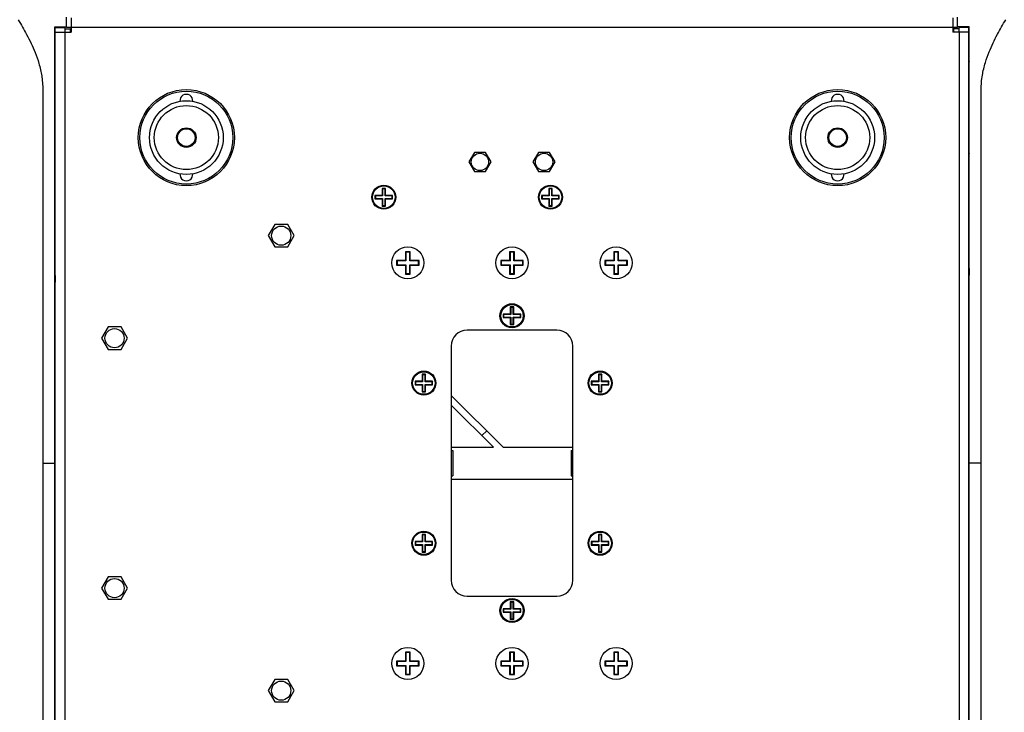
# Model space of a CAD drawing. Units: inches. Extents: x 0 to 22, y 0 to 17.
# Drawn here: x 13.6 to 17.9, y 12.1 to 15.1 of the extents above; entities that cross this region are included whole.
import ezdxf

# ---------------------------------------------------------------- set-up
doc = ezdxf.new("R2010")
doc.units = ezdxf.units.IN
doc.header["$LTSCALE"] = 1.21
doc.header["$MEASUREMENT"] = 0
doc.linetypes.add('HIDDEN', pattern=[0.2, 0.1, -0.1])
doc.layers.get('0').update_dxf_attribs({"linetype": 'CONTINUOUS'})
doc.layers.add('02___PRT_ALL_AXES', color=7, linetype='CONTINUOUS')
doc.layers.add('DEFAULT_2', color=8, linetype='HIDDEN')

msp = doc.modelspace()

# ---------------------------------------------------------------- linework, layer by layer
at = {"color": 7, "linetype": 'Continuous'}
for p, q in [((13.8456, 15.031), (13.8456, 15.0751)), ((17.6763, 15.031), (17.6763, 15.0751)), ((13.796, 11.2802), (13.796, 15.0338)), ((13.796, 15.0338), (13.8456, 15.0338)), ((13.7974, 15.031), (13.8387, 15.031)), ((13.8387, 15.0338), (13.8387, 15.0103)), ((13.8663, 15.031), (13.8456, 15.031)), ((17.6763, 15.031), (17.6557, 15.031)), ((17.7259, 15.0338), (17.6763, 15.0338)), ((17.6832, 15.0103), (17.6832, 15.0338)), ((17.7246, 15.031), (17.6832, 15.031)), ((17.7259, 11.2802), (17.7259, 15.0338)), ((13.796, 15.0034), (13.7974, 15.0034)), ((13.8387, 15.0241), (13.8622, 15.0241)), ((13.8622, 15.0241), (13.8622, 15.0103)), ((17.6598, 15.0103), (17.6598, 15.0241)), ((17.6832, 15.0241), (17.6598, 15.0241)), ((17.7259, 15.0034), (17.7246, 15.0034)), ((13.7974, 14.8932), (13.796, 14.8932)), ((17.7246, 14.8932), (17.7259, 14.8932)), ((13.7441, 14.6934), (13.7441, 14.6744)), ((17.7778, 14.6934), (17.7778, 14.6999)), ((17.7778, 14.6796), (17.7778, 14.6934)), ((17.7778, 14.6796), (17.7778, 14.6934)), ((13.7441, 14.6796), (13.7441, 14.6744)), ((13.7441, 14.6744), (13.7441, 14.4248)), ((17.7778, 14.4178), (17.7778, 14.6796)), ((13.7974, 14.4798), (13.796, 14.4798)), ((15.5993, 14.4936), (15.5755, 14.4523)), ((15.6471, 14.4936), (15.5993, 14.4936)), ((15.6709, 14.4523), (15.6471, 14.4936)), ((15.8749, 14.4936), (15.851, 14.4523)), ((15.9226, 14.4936), (15.8749, 14.4936)), ((15.9465, 14.4523), (15.9226, 14.4936)), ((17.7246, 14.4798), (17.7259, 14.4798)), ((15.5755, 14.4523), (15.5993, 14.4109)), ((15.6471, 14.4109), (15.6709, 14.4523)), ((15.851, 14.4523), (15.8749, 14.4109)), ((15.9226, 14.4109), (15.9465, 14.4523)), ((13.7441, 14.4248), (13.7441, 11.8962)), ((15.5993, 14.4109), (15.6471, 14.4109)), ((15.8749, 14.4109), (15.9226, 14.4109)), ((17.7778, 11.8891), (17.7778, 14.4178)), ((15.1719, 14.3083), (15.1719, 14.2931)), ((15.1719, 14.3083), (15.1738, 14.3064)), ((15.2022, 14.3083), (15.1719, 14.3083)), ((15.2022, 14.3386), (15.2022, 14.3083)), ((15.2022, 14.3386), (15.2041, 14.3367)), ((15.2174, 14.3386), (15.2022, 14.3386)), ((15.2022, 14.3083), (15.2041, 14.3064)), ((15.2041, 14.3367), (15.2041, 14.3064)), ((15.2155, 14.3367), (15.2041, 14.3367)), ((15.2174, 14.3386), (15.2155, 14.3367)), ((15.2155, 14.3064), (15.2155, 14.3367)), ((15.2174, 14.3083), (15.2155, 14.3064)), ((15.2174, 14.3083), (15.2174, 14.3386)), ((15.2477, 14.3083), (15.2174, 14.3083)), ((15.2477, 14.3083), (15.2458, 14.3064)), ((15.2477, 14.2931), (15.2477, 14.3083)), ((15.8884, 14.3083), (15.8884, 14.2931)), ((15.8884, 14.3083), (15.8903, 14.3064)), ((15.9188, 14.3083), (15.8884, 14.3083)), ((15.9188, 14.3386), (15.9188, 14.3083)), ((15.9188, 14.3386), (15.9206, 14.3367)), ((15.9339, 14.3386), (15.9188, 14.3386)), ((15.9188, 14.3083), (15.9206, 14.3064)), ((15.9206, 14.3367), (15.9206, 14.3064)), ((15.932, 14.3367), (15.9206, 14.3367)), ((15.9339, 14.3386), (15.932, 14.3367)), ((15.932, 14.3064), (15.932, 14.3367)), ((15.9339, 14.3083), (15.932, 14.3064)), ((15.9339, 14.3083), (15.9339, 14.3386)), ((15.9642, 14.3083), (15.9339, 14.3083)), ((15.9642, 14.3083), (15.9624, 14.3064)), ((15.9642, 14.2931), (15.9642, 14.3083)), ((15.1719, 14.2931), (15.1738, 14.295)), ((15.1719, 14.2931), (15.2022, 14.2931)), ((15.1738, 14.3064), (15.1738, 14.295)), ((15.2041, 14.3064), (15.1738, 14.3064)), ((15.1738, 14.295), (15.2041, 14.295)), ((15.2022, 14.2931), (15.2041, 14.295)), ((15.2022, 14.2931), (15.2022, 14.2628)), ((15.2041, 14.295), (15.2041, 14.2647)), ((15.2458, 14.3064), (15.2155, 14.3064)), ((15.2155, 14.2647), (15.2155, 14.295)), ((15.2174, 14.2931), (15.2155, 14.295)), ((15.2155, 14.295), (15.2458, 14.295)), ((15.2174, 14.2628), (15.2174, 14.2931)), ((15.2174, 14.2931), (15.2477, 14.2931)), ((15.2458, 14.295), (15.2458, 14.3064)), ((15.2477, 14.2931), (15.2458, 14.295)), ((15.8884, 14.2931), (15.8903, 14.295)), ((15.8884, 14.2931), (15.9188, 14.2931)), ((15.8903, 14.3064), (15.8903, 14.295)), ((15.9206, 14.3064), (15.8903, 14.3064)), ((15.8903, 14.295), (15.9206, 14.295)), ((15.9188, 14.2931), (15.9206, 14.295)), ((15.9188, 14.2931), (15.9188, 14.2628)), ((15.9206, 14.295), (15.9206, 14.2647)), ((15.9624, 14.3064), (15.932, 14.3064)), ((15.932, 14.2647), (15.932, 14.295)), ((15.9339, 14.2931), (15.932, 14.295)), ((15.932, 14.295), (15.9624, 14.295)), ((15.9339, 14.2628), (15.9339, 14.2931)), ((15.9339, 14.2931), (15.9642, 14.2931)), ((15.9624, 14.295), (15.9624, 14.3064)), ((15.9642, 14.2931), (15.9624, 14.295)), ((15.2022, 14.2628), (15.2041, 14.2647)), ((15.2022, 14.2628), (15.2174, 14.2628)), ((15.2041, 14.2647), (15.2155, 14.2647)), ((15.2174, 14.2628), (15.2155, 14.2647)), ((15.9188, 14.2628), (15.9206, 14.2647)), ((15.9188, 14.2628), (15.9339, 14.2628)), ((15.9206, 14.2647), (15.932, 14.2647)), ((15.9339, 14.2628), (15.932, 14.2647)), ((14.741, 14.1836), (14.7132, 14.1353)), ((14.7967, 14.1836), (14.741, 14.1836)), ((14.8245, 14.1353), (14.7967, 14.1836)), ((14.7132, 14.1353), (14.741, 14.0871)), ((14.7967, 14.0871), (14.8245, 14.1353)), ((14.741, 14.0871), (14.7967, 14.0871)), ((15.3028, 14.0664), (15.3028, 14.0285)), ((15.3028, 14.0664), (15.3047, 14.0646)), ((15.3235, 14.0664), (15.3028, 14.0664)), ((15.3047, 14.0646), (15.3047, 14.0267)), ((15.3216, 14.0646), (15.3047, 14.0646)), ((15.3235, 14.0664), (15.3216, 14.0646)), ((15.3216, 14.0267), (15.3216, 14.0646)), ((15.3235, 14.0285), (15.3235, 14.0664)), ((15.7506, 14.0664), (15.7506, 14.0285)), ((15.7506, 14.0664), (15.7525, 14.0646)), ((15.7713, 14.0664), (15.7506, 14.0664)), ((15.7525, 14.0646), (15.7525, 14.0267)), ((15.7694, 14.0646), (15.7525, 14.0646)), ((15.7713, 14.0664), (15.7694, 14.0646)), ((15.7694, 14.0267), (15.7694, 14.0646)), ((15.7713, 14.0285), (15.7713, 14.0664)), ((16.1985, 14.0664), (16.1985, 14.0285)), ((16.1985, 14.0664), (16.2004, 14.0646)), ((16.2191, 14.0664), (16.1985, 14.0664)), ((16.2004, 14.0646), (16.2004, 14.0267)), ((16.2173, 14.0646), (16.2004, 14.0646)), ((16.2191, 14.0664), (16.2173, 14.0646)), ((16.2173, 14.0267), (16.2173, 14.0646)), ((16.2191, 14.0285), (16.2191, 14.0664)), ((15.2649, 14.0285), (15.2649, 14.0079)), ((15.2649, 14.0285), (15.2668, 14.0267)), ((15.3028, 14.0285), (15.2649, 14.0285)), ((15.2668, 14.0267), (15.2668, 14.0097)), ((15.3047, 14.0267), (15.2668, 14.0267)), ((15.3028, 14.0285), (15.3047, 14.0267)), ((15.3235, 14.0285), (15.3216, 14.0267)), ((15.3595, 14.0267), (15.3216, 14.0267)), ((15.3614, 14.0285), (15.3235, 14.0285)), ((15.3614, 14.0285), (15.3595, 14.0267)), ((15.3595, 14.0097), (15.3595, 14.0267)), ((15.3614, 14.0079), (15.3614, 14.0285)), ((15.7128, 14.0285), (15.7128, 14.0079)), ((15.7128, 14.0285), (15.7146, 14.0267)), ((15.7506, 14.0285), (15.7128, 14.0285)), ((15.7146, 14.0267), (15.7146, 14.0097)), ((15.7525, 14.0267), (15.7146, 14.0267)), ((15.7506, 14.0285), (15.7525, 14.0267)), ((15.7713, 14.0285), (15.7694, 14.0267)), ((15.8073, 14.0267), (15.7694, 14.0267)), ((15.8092, 14.0285), (15.7713, 14.0285)), ((15.8092, 14.0285), (15.8073, 14.0267)), ((15.8073, 14.0097), (15.8073, 14.0267)), ((15.8092, 14.0079), (15.8092, 14.0285)), ((16.1606, 14.0285), (16.1606, 14.0079)), ((16.1606, 14.0285), (16.1625, 14.0267)), ((16.1985, 14.0285), (16.1606, 14.0285)), ((16.1625, 14.0267), (16.1625, 14.0097)), ((16.2004, 14.0267), (16.1625, 14.0267)), ((16.1985, 14.0285), (16.2004, 14.0267)), ((16.2191, 14.0285), (16.2173, 14.0267)), ((16.2552, 14.0267), (16.2173, 14.0267)), ((16.257, 14.0285), (16.2191, 14.0285)), ((16.257, 14.0285), (16.2552, 14.0267)), ((16.2552, 14.0097), (16.2552, 14.0267)), ((16.257, 14.0079), (16.257, 14.0285)), ((13.796, 13.9934), (13.7974, 13.9356)), ((13.796, 13.9934), (13.7974, 13.9356)), ((15.2649, 14.0079), (15.2668, 14.0097)), ((15.2649, 14.0079), (15.3028, 14.0079)), ((15.2668, 14.0097), (15.3047, 14.0097)), ((15.3028, 14.0079), (15.3047, 14.0097)), ((15.3028, 14.0079), (15.3028, 13.97)), ((15.3028, 13.97), (15.3047, 13.9719)), ((15.3028, 13.97), (15.3235, 13.97)), ((15.3047, 14.0097), (15.3047, 13.9719)), ((15.3047, 13.9719), (15.3216, 13.9719)), ((15.3216, 13.9719), (15.3216, 14.0097)), ((15.3235, 14.0079), (15.3216, 14.0097)), ((15.3216, 14.0097), (15.3595, 14.0097)), ((15.3235, 13.97), (15.3216, 13.9719)), ((15.3235, 13.97), (15.3235, 14.0079)), ((15.3235, 14.0079), (15.3614, 14.0079)), ((15.3614, 14.0079), (15.3595, 14.0097)), ((15.7128, 14.0079), (15.7146, 14.0097)), ((15.7128, 14.0079), (15.7506, 14.0079)), ((15.7146, 14.0097), (15.7525, 14.0097)), ((15.7506, 14.0079), (15.7525, 14.0097)), ((15.7506, 14.0079), (15.7506, 13.97)), ((15.7506, 13.97), (15.7525, 13.9719)), ((15.7506, 13.97), (15.7713, 13.97)), ((15.7525, 14.0097), (15.7525, 13.9719)), ((15.7525, 13.9719), (15.7694, 13.9719)), ((15.7694, 13.9719), (15.7694, 14.0097)), ((15.7713, 14.0079), (15.7694, 14.0097)), ((15.7694, 14.0097), (15.8073, 14.0097)), ((15.7713, 13.97), (15.7694, 13.9719)), ((15.7713, 13.97), (15.7713, 14.0079)), ((15.7713, 14.0079), (15.8092, 14.0079)), ((15.8092, 14.0079), (15.8073, 14.0097)), ((16.1606, 14.0079), (16.1625, 14.0097)), ((16.1606, 14.0079), (16.1985, 14.0079)), ((16.1625, 14.0097), (16.2004, 14.0097)), ((16.1985, 14.0079), (16.2004, 14.0097)), ((16.1985, 14.0079), (16.1985, 13.97)), ((16.1985, 13.97), (16.2004, 13.9719)), ((16.1985, 13.97), (16.2191, 13.97)), ((16.2004, 14.0097), (16.2004, 13.9719)), ((16.2004, 13.9719), (16.2173, 13.9719)), ((16.2173, 13.9719), (16.2173, 14.0097)), ((16.2191, 14.0079), (16.2173, 14.0097)), ((16.2173, 14.0097), (16.2552, 14.0097)), ((16.2191, 13.97), (16.2173, 13.9719)), ((16.2191, 13.97), (16.2191, 14.0079)), ((16.2191, 14.0079), (16.257, 14.0079)), ((16.257, 14.0079), (16.2552, 14.0097)), ((17.7259, 13.9936), (17.7246, 13.9357)), ((15.7534, 13.8287), (15.7534, 13.7984)), ((15.7534, 13.8287), (15.7553, 13.8269)), ((15.7686, 13.8287), (15.7534, 13.8287)), ((15.7553, 13.8269), (15.7553, 13.7965)), ((15.7667, 13.8269), (15.7553, 13.8269)), ((15.7686, 13.8287), (15.7667, 13.8269)), ((15.7667, 13.7965), (15.7667, 13.8269)), ((15.7686, 13.7984), (15.7686, 13.8287)), ((15.7231, 13.7984), (15.7231, 13.7833)), ((15.7231, 13.7984), (15.725, 13.7965)), ((15.7534, 13.7984), (15.7231, 13.7984)), ((15.7231, 13.7833), (15.725, 13.7851)), ((15.7231, 13.7833), (15.7534, 13.7833)), ((15.725, 13.7965), (15.725, 13.7851)), ((15.7553, 13.7965), (15.725, 13.7965)), ((15.725, 13.7851), (15.7553, 13.7851)), ((15.7534, 13.7984), (15.7553, 13.7965)), ((15.7534, 13.7833), (15.7553, 13.7851)), ((15.7534, 13.7833), (15.7534, 13.7529)), ((15.7553, 13.7851), (15.7553, 13.7548)), ((15.7686, 13.7984), (15.7667, 13.7965)), ((15.797, 13.7965), (15.7667, 13.7965)), ((15.7667, 13.7548), (15.7667, 13.7851)), ((15.7686, 13.7833), (15.7667, 13.7851)), ((15.7667, 13.7851), (15.797, 13.7851)), ((15.7989, 13.7984), (15.7686, 13.7984)), ((15.7686, 13.7529), (15.7686, 13.7833)), ((15.7686, 13.7833), (15.7989, 13.7833)), ((15.7989, 13.7984), (15.797, 13.7965)), ((15.797, 13.7851), (15.797, 13.7965)), ((15.7989, 13.7833), (15.797, 13.7851)), ((15.7989, 13.7833), (15.7989, 13.7984)), ((14.0245, 13.7426), (13.9966, 13.6944)), ((14.0802, 13.7426), (14.0245, 13.7426)), ((14.108, 13.6944), (14.0802, 13.7426)), ((15.7534, 13.7529), (15.7553, 13.7548)), ((15.7534, 13.7529), (15.7686, 13.7529)), ((15.7553, 13.7548), (15.7667, 13.7548)), ((15.7686, 13.7529), (15.7667, 13.7548)), ((13.9966, 13.6944), (14.0245, 13.6462)), ((14.0802, 13.6462), (14.108, 13.6944)), ((14.0245, 13.6462), (14.0802, 13.6462)), ((15.3441, 13.5091), (15.3441, 13.4939)), ((15.3441, 13.5091), (15.346, 13.5072)), ((15.3745, 13.5091), (15.3441, 13.5091)), ((15.346, 13.5072), (15.346, 13.4958)), ((15.3763, 13.5072), (15.346, 13.5072)), ((15.3745, 13.5394), (15.3745, 13.5091)), ((15.3745, 13.5394), (15.3763, 13.5375)), ((15.3896, 13.5394), (15.3745, 13.5394)), ((15.3745, 13.5091), (15.3763, 13.5072)), ((15.3763, 13.5375), (15.3763, 13.5072)), ((15.3877, 13.5375), (15.3763, 13.5375)), ((15.3896, 13.5394), (15.3877, 13.5375)), ((15.3877, 13.5072), (15.3877, 13.5375)), ((15.3896, 13.5091), (15.3877, 13.5072)), ((15.4181, 13.5072), (15.3877, 13.5072)), ((15.3896, 13.5091), (15.3896, 13.5394)), ((15.4199, 13.5091), (15.3896, 13.5091)), ((15.4199, 13.5091), (15.4181, 13.5072)), ((15.4181, 13.4958), (15.4181, 13.5072)), ((15.4199, 13.4939), (15.4199, 13.5091)), ((16.102, 13.5091), (16.102, 13.4939)), ((16.102, 13.5091), (16.1039, 13.5072)), ((16.1323, 13.5091), (16.102, 13.5091)), ((16.1039, 13.5072), (16.1039, 13.4958)), ((16.1342, 13.5072), (16.1039, 13.5072)), ((16.1323, 13.5394), (16.1323, 13.5091)), ((16.1323, 13.5394), (16.1342, 13.5375)), ((16.1475, 13.5394), (16.1323, 13.5394)), ((16.1323, 13.5091), (16.1342, 13.5072)), ((16.1342, 13.5375), (16.1342, 13.5072)), ((16.1456, 13.5375), (16.1342, 13.5375)), ((16.1475, 13.5394), (16.1456, 13.5375)), ((16.1456, 13.5072), (16.1456, 13.5375)), ((16.1475, 13.5091), (16.1456, 13.5072)), ((16.1759, 13.5072), (16.1456, 13.5072)), ((16.1475, 13.5091), (16.1475, 13.5394)), ((16.1778, 13.5091), (16.1475, 13.5091)), ((16.1778, 13.5091), (16.1759, 13.5072)), ((16.1759, 13.4958), (16.1759, 13.5072)), ((16.1778, 13.4939), (16.1778, 13.5091)), ((15.3441, 13.4939), (15.346, 13.4958)), ((15.3441, 13.4939), (15.3745, 13.4939)), ((15.346, 13.4958), (15.3763, 13.4958)), ((15.3745, 13.4939), (15.3763, 13.4958)), ((15.3745, 13.4939), (15.3745, 13.4636)), ((15.3745, 13.4636), (15.3763, 13.4655)), ((15.3745, 13.4636), (15.3896, 13.4636)), ((15.3763, 13.4958), (15.3763, 13.4655)), ((15.3763, 13.4655), (15.3877, 13.4655)), ((15.3877, 13.4655), (15.3877, 13.4958)), ((15.3896, 13.4939), (15.3877, 13.4958)), ((15.3877, 13.4958), (15.4181, 13.4958)), ((15.3896, 13.4636), (15.3877, 13.4655)), ((15.3896, 13.4636), (15.3896, 13.4939)), ((15.3896, 13.4939), (15.4199, 13.4939)), ((15.4199, 13.4939), (15.4181, 13.4958)), ((16.102, 13.4939), (16.1039, 13.4958)), ((16.102, 13.4939), (16.1323, 13.4939)), ((16.1039, 13.4958), (16.1342, 13.4958)), ((16.1323, 13.4939), (16.1342, 13.4958)), ((16.1323, 13.4939), (16.1323, 13.4636)), ((16.1323, 13.4636), (16.1342, 13.4655)), ((16.1323, 13.4636), (16.1475, 13.4636)), ((16.1342, 13.4958), (16.1342, 13.4655)), ((16.1342, 13.4655), (16.1456, 13.4655)), ((16.1456, 13.4655), (16.1456, 13.4958)), ((16.1475, 13.4939), (16.1456, 13.4958)), ((16.1456, 13.4958), (16.1759, 13.4958)), ((16.1475, 13.4636), (16.1456, 13.4655)), ((16.1475, 13.4636), (16.1475, 13.4939)), ((16.1475, 13.4939), (16.1778, 13.4939)), ((16.1778, 13.4939), (16.1759, 13.4958)), ((15.7232, 13.2259), (15.4992, 13.4482)), ((15.6814, 13.2259), (15.4992, 13.4068)), ((15.6317, 13.2753), (15.6524, 13.2961)), ((13.7973, 13.2638), (13.7959, 13.2638)), ((17.7247, 13.2638), (17.726, 13.2638)), ((15.4992, 13.2259), (15.6814, 13.2259)), ((15.4992, 13.2121), (15.5061, 13.2121)), ((15.5061, 13.2121), (15.5061, 13.1019)), ((15.7232, 13.2259), (16.0228, 13.2259)), ((16.0159, 13.2121), (16.0159, 13.1019)), ((16.0159, 13.2121), (16.0228, 13.2121)), ((13.7441, 13.157), (13.7974, 13.157)), ((17.7778, 13.157), (17.7246, 13.157)), ((15.4992, 13.1019), (15.5061, 13.1019)), ((15.4992, 13.0881), (16.0228, 13.0881)), ((16.0159, 13.1019), (16.0228, 13.1019)), ((13.7973, 13.0502), (13.7959, 13.0502)), ((17.7247, 13.0502), (17.726, 13.0502)), ((15.3745, 12.8504), (15.3745, 12.8201)), ((15.3745, 12.8504), (15.3763, 12.8485)), ((15.3896, 12.8504), (15.3745, 12.8504)), ((15.3763, 12.8485), (15.3763, 12.8182)), ((15.3877, 12.8485), (15.3763, 12.8485)), ((15.3896, 12.8504), (15.3877, 12.8485)), ((15.3877, 12.8182), (15.3877, 12.8485)), ((15.3896, 12.8201), (15.3896, 12.8504)), ((16.1323, 12.8504), (16.1323, 12.8201)), ((16.1323, 12.8504), (16.1342, 12.8485)), ((16.1475, 12.8504), (16.1323, 12.8504)), ((16.1342, 12.8485), (16.1342, 12.8182)), ((16.1456, 12.8485), (16.1342, 12.8485)), ((16.1475, 12.8504), (16.1456, 12.8485)), ((16.1456, 12.8182), (16.1456, 12.8485)), ((16.1475, 12.8201), (16.1475, 12.8504)), ((15.3441, 12.8201), (15.3441, 12.8049)), ((15.3441, 12.8201), (15.346, 12.8182)), ((15.3745, 12.8201), (15.3441, 12.8201)), ((15.3441, 12.8049), (15.346, 12.8068)), ((15.3441, 12.8049), (15.3745, 12.8049)), ((15.346, 12.8182), (15.346, 12.8068)), ((15.3763, 12.8182), (15.346, 12.8182)), ((15.346, 12.8068), (15.3763, 12.8068)), ((15.3745, 12.8201), (15.3763, 12.8182)), ((15.3745, 12.8049), (15.3763, 12.8068)), ((15.3745, 12.8049), (15.3745, 12.7746)), ((15.3763, 12.8068), (15.3763, 12.7765)), ((15.3896, 12.8201), (15.3877, 12.8182)), ((15.4181, 12.8182), (15.3877, 12.8182)), ((15.3877, 12.7765), (15.3877, 12.8068)), ((15.3896, 12.8049), (15.3877, 12.8068)), ((15.3877, 12.8068), (15.4181, 12.8068)), ((15.4199, 12.8201), (15.3896, 12.8201)), ((15.3896, 12.7746), (15.3896, 12.8049)), ((15.3896, 12.8049), (15.4199, 12.8049)), ((15.4199, 12.8201), (15.4181, 12.8182)), ((15.4181, 12.8068), (15.4181, 12.8182)), ((15.4199, 12.8049), (15.4181, 12.8068)), ((15.4199, 12.8049), (15.4199, 12.8201)), ((16.102, 12.8201), (16.102, 12.8049)), ((16.102, 12.8201), (16.1039, 12.8182)), ((16.1323, 12.8201), (16.102, 12.8201)), ((16.102, 12.8049), (16.1039, 12.8068)), ((16.102, 12.8049), (16.1323, 12.8049)), ((16.1039, 12.8182), (16.1039, 12.8068)), ((16.1342, 12.8182), (16.1039, 12.8182)), ((16.1039, 12.8068), (16.1342, 12.8068)), ((16.1323, 12.8201), (16.1342, 12.8182)), ((16.1323, 12.8049), (16.1342, 12.8068)), ((16.1323, 12.8049), (16.1323, 12.7746)), ((16.1342, 12.8068), (16.1342, 12.7765)), ((16.1475, 12.8201), (16.1456, 12.8182)), ((16.1759, 12.8182), (16.1456, 12.8182)), ((16.1456, 12.7765), (16.1456, 12.8068)), ((16.1475, 12.8049), (16.1456, 12.8068)), ((16.1456, 12.8068), (16.1759, 12.8068)), ((16.1778, 12.8201), (16.1475, 12.8201)), ((16.1475, 12.7746), (16.1475, 12.8049)), ((16.1475, 12.8049), (16.1778, 12.8049)), ((16.1778, 12.8201), (16.1759, 12.8182)), ((16.1759, 12.8068), (16.1759, 12.8182)), ((16.1778, 12.8049), (16.1759, 12.8068)), ((16.1778, 12.8049), (16.1778, 12.8201)), ((15.3745, 12.7746), (15.3763, 12.7765)), ((15.3745, 12.7746), (15.3896, 12.7746)), ((15.3763, 12.7765), (15.3877, 12.7765)), ((15.3896, 12.7746), (15.3877, 12.7765)), ((16.1323, 12.7746), (16.1342, 12.7765)), ((16.1323, 12.7746), (16.1475, 12.7746)), ((16.1342, 12.7765), (16.1456, 12.7765)), ((16.1475, 12.7746), (16.1456, 12.7765)), ((14.0245, 12.6678), (13.9966, 12.6196)), ((14.0802, 12.6678), (14.0245, 12.6678)), ((14.108, 12.6196), (14.0802, 12.6678)), ((13.9966, 12.6196), (14.0245, 12.5714)), ((14.0802, 12.5714), (14.108, 12.6196)), ((14.0245, 12.5714), (14.0802, 12.5714)), ((15.7231, 12.5307), (15.7231, 12.5155)), ((15.7231, 12.5307), (15.725, 12.5288)), ((15.7534, 12.5307), (15.7231, 12.5307)), ((15.7534, 12.561), (15.7534, 12.5307)), ((15.7534, 12.561), (15.7553, 12.5591)), ((15.7686, 12.561), (15.7534, 12.561)), ((15.7534, 12.5307), (15.7553, 12.5288)), ((15.7553, 12.5591), (15.7553, 12.5288)), ((15.7667, 12.5591), (15.7553, 12.5591)), ((15.7686, 12.561), (15.7667, 12.5591)), ((15.7667, 12.5288), (15.7667, 12.5591)), ((15.7686, 12.5307), (15.7667, 12.5288)), ((15.7686, 12.5307), (15.7686, 12.561)), ((15.7989, 12.5307), (15.7686, 12.5307)), ((15.7989, 12.5307), (15.797, 12.5288)), ((15.7989, 12.5155), (15.7989, 12.5307)), ((15.7231, 12.5155), (15.725, 12.5174)), ((15.7231, 12.5155), (15.7534, 12.5155)), ((15.725, 12.5288), (15.725, 12.5174)), ((15.7553, 12.5288), (15.725, 12.5288)), ((15.725, 12.5174), (15.7553, 12.5174)), ((15.7534, 12.5155), (15.7553, 12.5174)), ((15.7534, 12.5155), (15.7534, 12.4852)), ((15.7534, 12.4852), (15.7553, 12.4871)), ((15.7553, 12.5174), (15.7553, 12.4871)), ((15.7553, 12.4871), (15.7667, 12.4871)), ((15.797, 12.5288), (15.7667, 12.5288)), ((15.7667, 12.4871), (15.7667, 12.5174)), ((15.7686, 12.5155), (15.7667, 12.5174)), ((15.7667, 12.5174), (15.797, 12.5174)), ((15.7686, 12.4852), (15.7667, 12.4871)), ((15.7686, 12.4852), (15.7686, 12.5155)), ((15.7686, 12.5155), (15.7989, 12.5155)), ((15.797, 12.5174), (15.797, 12.5288)), ((15.7989, 12.5155), (15.797, 12.5174)), ((15.7534, 12.4852), (15.7686, 12.4852)), ((13.796, 12.3203), (13.7974, 12.3783)), ((17.7259, 12.3205), (17.7246, 12.3784)), ((17.7259, 12.3205), (17.7246, 12.3784)), ((15.3028, 12.344), (15.3028, 12.3061)), ((15.3028, 12.344), (15.3047, 12.3421)), ((15.3235, 12.344), (15.3028, 12.344)), ((15.3047, 12.3421), (15.3047, 12.3042)), ((15.3216, 12.3421), (15.3047, 12.3421)), ((15.3235, 12.344), (15.3216, 12.3421)), ((15.3216, 12.3042), (15.3216, 12.3421)), ((15.3235, 12.3061), (15.3235, 12.344)), ((15.7506, 12.344), (15.7506, 12.3061)), ((15.7506, 12.344), (15.7525, 12.3421)), ((15.7713, 12.344), (15.7506, 12.344)), ((15.7525, 12.3421), (15.7525, 12.3042)), ((15.7694, 12.3421), (15.7525, 12.3421)), ((15.7713, 12.344), (15.7694, 12.3421)), ((15.7694, 12.3042), (15.7694, 12.3421)), ((15.7713, 12.3061), (15.7713, 12.344)), ((16.1985, 12.344), (16.1985, 12.3061)), ((16.1985, 12.344), (16.2004, 12.3421)), ((16.2191, 12.344), (16.1985, 12.344)), ((16.2004, 12.3421), (16.2004, 12.3042)), ((16.2173, 12.3421), (16.2004, 12.3421)), ((16.2191, 12.344), (16.2173, 12.3421)), ((16.2173, 12.3042), (16.2173, 12.3421)), ((16.2191, 12.3061), (16.2191, 12.344)), ((15.2649, 12.3061), (15.2649, 12.2854)), ((15.2649, 12.3061), (15.2668, 12.3042)), ((15.3028, 12.3061), (15.2649, 12.3061)), ((15.2649, 12.2854), (15.2668, 12.2873)), ((15.2649, 12.2854), (15.3028, 12.2854)), ((15.2668, 12.3042), (15.2668, 12.2873)), ((15.3047, 12.3042), (15.2668, 12.3042)), ((15.2668, 12.2873), (15.3047, 12.2873)), ((15.3028, 12.3061), (15.3047, 12.3042)), ((15.3028, 12.2854), (15.3047, 12.2873)), ((15.3028, 12.2854), (15.3028, 12.2475)), ((15.3047, 12.2873), (15.3047, 12.2494)), ((15.3235, 12.3061), (15.3216, 12.3042)), ((15.3595, 12.3042), (15.3216, 12.3042)), ((15.3216, 12.2494), (15.3216, 12.2873)), ((15.3235, 12.2854), (15.3216, 12.2873)), ((15.3216, 12.2873), (15.3595, 12.2873)), ((15.3614, 12.3061), (15.3235, 12.3061)), ((15.3235, 12.2475), (15.3235, 12.2854)), ((15.3235, 12.2854), (15.3614, 12.2854)), ((15.3614, 12.3061), (15.3595, 12.3042)), ((15.3595, 12.2873), (15.3595, 12.3042)), ((15.3614, 12.2854), (15.3595, 12.2873)), ((15.3614, 12.2854), (15.3614, 12.3061)), ((15.7128, 12.3061), (15.7128, 12.2854)), ((15.7128, 12.3061), (15.7146, 12.3042)), ((15.7506, 12.3061), (15.7128, 12.3061)), ((15.7128, 12.2854), (15.7146, 12.2873)), ((15.7128, 12.2854), (15.7506, 12.2854)), ((15.7146, 12.3042), (15.7146, 12.2873)), ((15.7525, 12.3042), (15.7146, 12.3042)), ((15.7146, 12.2873), (15.7525, 12.2873)), ((15.7506, 12.3061), (15.7525, 12.3042)), ((15.7506, 12.2854), (15.7525, 12.2873)), ((15.7506, 12.2854), (15.7506, 12.2475)), ((15.7525, 12.2873), (15.7525, 12.2494)), ((15.7713, 12.3061), (15.7694, 12.3042)), ((15.8073, 12.3042), (15.7694, 12.3042)), ((15.7694, 12.2494), (15.7694, 12.2873)), ((15.7713, 12.2854), (15.7694, 12.2873)), ((15.7694, 12.2873), (15.8073, 12.2873)), ((15.8092, 12.3061), (15.7713, 12.3061)), ((15.7713, 12.2475), (15.7713, 12.2854)), ((15.7713, 12.2854), (15.8092, 12.2854)), ((15.8092, 12.3061), (15.8073, 12.3042)), ((15.8073, 12.2873), (15.8073, 12.3042)), ((15.8092, 12.2854), (15.8073, 12.2873)), ((15.8092, 12.2854), (15.8092, 12.3061)), ((16.1606, 12.3061), (16.1606, 12.2854)), ((16.1606, 12.3061), (16.1625, 12.3042)), ((16.1985, 12.3061), (16.1606, 12.3061)), ((16.1606, 12.2854), (16.1625, 12.2873)), ((16.1606, 12.2854), (16.1985, 12.2854)), ((16.1625, 12.3042), (16.1625, 12.2873)), ((16.2004, 12.3042), (16.1625, 12.3042)), ((16.1625, 12.2873), (16.2004, 12.2873)), ((16.1985, 12.3061), (16.2004, 12.3042)), ((16.1985, 12.2854), (16.2004, 12.2873)), ((16.1985, 12.2854), (16.1985, 12.2475)), ((16.2004, 12.2873), (16.2004, 12.2494)), ((16.2191, 12.3061), (16.2173, 12.3042)), ((16.2552, 12.3042), (16.2173, 12.3042)), ((16.2173, 12.2494), (16.2173, 12.2873)), ((16.2191, 12.2854), (16.2173, 12.2873)), ((16.2173, 12.2873), (16.2552, 12.2873)), ((16.257, 12.3061), (16.2191, 12.3061)), ((16.2191, 12.2475), (16.2191, 12.2854)), ((16.2191, 12.2854), (16.257, 12.2854)), ((16.257, 12.3061), (16.2552, 12.3042)), ((16.2552, 12.2873), (16.2552, 12.3042)), ((16.257, 12.2854), (16.2552, 12.2873)), ((16.257, 12.2854), (16.257, 12.3061)), ((15.3028, 12.2475), (15.3047, 12.2494)), ((15.3028, 12.2475), (15.3235, 12.2475)), ((15.3047, 12.2494), (15.3216, 12.2494)), ((15.3235, 12.2475), (15.3216, 12.2494)), ((15.7506, 12.2475), (15.7525, 12.2494)), ((15.7506, 12.2475), (15.7713, 12.2475)), ((15.7525, 12.2494), (15.7694, 12.2494)), ((15.7713, 12.2475), (15.7694, 12.2494)), ((16.1985, 12.2475), (16.2004, 12.2494)), ((16.1985, 12.2475), (16.2191, 12.2475)), ((16.2004, 12.2494), (16.2173, 12.2494)), ((16.2191, 12.2475), (16.2173, 12.2494)), ((14.741, 12.2269), (14.7132, 12.1786)), ((14.7967, 12.2269), (14.741, 12.2269)), ((14.8245, 12.1786), (14.7967, 12.2269)), ((14.7132, 12.1786), (14.741, 12.1304)), ((14.7967, 12.1304), (14.8245, 12.1786)), ((14.741, 12.1304), (14.7967, 12.1304))]:
    msp.add_line(p, q, dxfattribs=at)
at = {"color": 3, "linetype": 'Continuous'}
for p, q in [((13.8663, 15.0723), (13.8663, 15.0103)), ((17.6557, 15.0723), (17.6557, 15.0103)), ((13.7974, 11.2802), (13.7974, 15.0338)), ((17.6557, 15.031), (13.8663, 15.031)), ((17.7246, 11.2802), (17.7246, 15.0338)), ((13.7974, 15.0103), (13.8663, 15.0103)), ((13.8387, 15.0103), (13.8387, 11.3036)), ((17.7246, 15.0103), (17.6557, 15.0103)), ((17.6832, 15.0103), (17.6832, 11.3036)), ((15.9539, 13.7288), (15.5681, 13.7288)), ((15.4992, 13.6599), (15.4992, 12.654)), ((16.0228, 12.654), (16.0228, 13.6599)), ((15.5681, 12.5851), (15.9539, 12.5851))]:
    msp.add_line(p, q, dxfattribs=at)
at = {"color": 7, "linetype": 'Continuous'}
for centre, radius in [((14.361, 14.557), 0.2067), ((14.361, 14.557), 0.1998), ((17.161, 14.557), 0.2067), ((17.161, 14.557), 0.1998), ((14.361, 14.557), 0.1585), ((14.361, 14.557), 0.1378), ((17.161, 14.557), 0.1585), ((17.161, 14.557), 0.1378), ((14.361, 14.557), 0.042), ((14.361, 14.557), 0.0379), ((17.161, 14.557), 0.042), ((17.161, 14.557), 0.0379), ((15.2098, 14.3007), 0.0482), ((15.9263, 14.3007), 0.0482), ((15.3131, 14.0182), 0.0689), ((15.761, 14.0182), 0.0689), ((16.2088, 14.0182), 0.0689), ((15.761, 13.7908), 0.0482), ((15.382, 13.5015), 0.0482), ((16.1399, 13.5015), 0.0482), ((15.382, 12.8125), 0.0482), ((16.1399, 12.8125), 0.0482), ((15.761, 12.5231), 0.0482), ((15.3131, 12.2958), 0.0689), ((15.761, 12.2958), 0.0689), ((16.2088, 12.2958), 0.0689)]:
    msp.add_circle(centre, radius, dxfattribs=at)
at = {"color": 3, "linetype": 'Continuous'}
for centre in [(15.2098, 14.3007), (15.9263, 14.3007), (15.761, 13.7908), (15.382, 13.5015), (16.1399, 13.5015), (15.382, 12.8125), (16.1399, 12.8125), (15.761, 12.5231)]:
    msp.add_circle(centre, 0.0517, dxfattribs=at)
at = {"color": 7, "linetype": 'Continuous'}
for centre, radius, start, end in [((13.8622, 15.02), 0.00413, 0, 90), ((17.6598, 15.02), 0.00413, 90, 180), ((13.7946, 14.3945), 0.00276, 0, 59.9075), ((17.7273, 14.3945), 0.00276, 120.0925, 180), ((13.7946, 14.2345), 0.00276, 300.0925, 360), ((17.7273, 14.2345), 0.00276, 180, 239.9075)]:
    msp.add_arc(centre, radius, start, end, dxfattribs=at)
at = {"color": 3, "linetype": 'Continuous'}
for centre, radius, start, end in [((13.7629, 14.8932), 0.0344, 344.5582, 360), ((17.759, 14.8932), 0.0344, 180, 195.4418), ((13.7629, 14.4798), 0.0344, 0, 15.4418), ((17.759, 14.4798), 0.0344, 164.5582, 180), ((15.5681, 13.6599), 0.0689, 90, 180), ((15.9539, 13.6599), 0.0689, 0, 90), ((15.5681, 12.654), 0.0689, 180, 270), ((15.9539, 12.654), 0.0689, 270, 360)]:
    msp.add_arc(centre, radius, start, end, dxfattribs=at)
at = {"color": 7, "linetype": 'Continuous'}
for points, knots in [([(13.638, 15.0641), (13.6507, 15.0432), (13.6772, 14.9974), (13.7073, 14.9346), (13.7285, 14.8743), (13.7465, 14.798), (13.7442, 14.736), (13.7441, 14.6934)], [0, 0, 0, 0, 0.186708, 0.404017, 0.530735, 0.675013, 1, 1, 1, 1]), ([(17.7778, 14.6999), (17.7778, 14.7105), (17.7779, 14.7318), (17.7776, 14.7636), (17.7788, 14.7949), (17.7839, 14.8337), (17.7944, 14.8775), (17.8156, 14.9367), (17.8453, 14.9984), (17.8714, 15.0435), (17.8839, 15.0641)], [0, 0, 0, 0, 0.082502, 0.165014, 0.24687, 0.32564, 0.469121, 0.595433, 0.812776, 1, 1, 1, 1])]:
    msp.add_open_spline(points, degree=3, knots=knots, dxfattribs=at)
at = {"layer": '02___PRT_ALL_AXES', "color": 3, "linetype": 'Continuous'}
for centre, radius in [((15.6232, 14.4523), 0.0372), ((15.8988, 14.4523), 0.0372), ((14.7689, 14.1353), 0.0413), ((14.0523, 13.6944), 0.0413), ((14.0523, 12.6196), 0.0413), ((14.7689, 12.1786), 0.0413)]:
    msp.add_circle(centre, radius, dxfattribs=at)
at = {"layer": '02___PRT_ALL_AXES', "color": 7, "linetype": 'Continuous'}
for centre, start, end in [((14.361, 14.7154), 354.4576, 185.5424), ((17.161, 14.7154), 354.4576, 185.5424), ((14.361, 14.3985), 174.4576, 5.5424), ((17.161, 14.3985), 174.4576, 5.5424)]:
    msp.add_arc(centre, 0.0276, start, end, dxfattribs=at)
at = {"layer": 'DEFAULT_2', "color": 8, "linetype": 'HIDDEN'}
for centre in [(14.361, 14.557), (17.161, 14.557)]:
    msp.add_circle(centre, 0.0413, dxfattribs=at)

doc.saveas('drawing.dxf')
